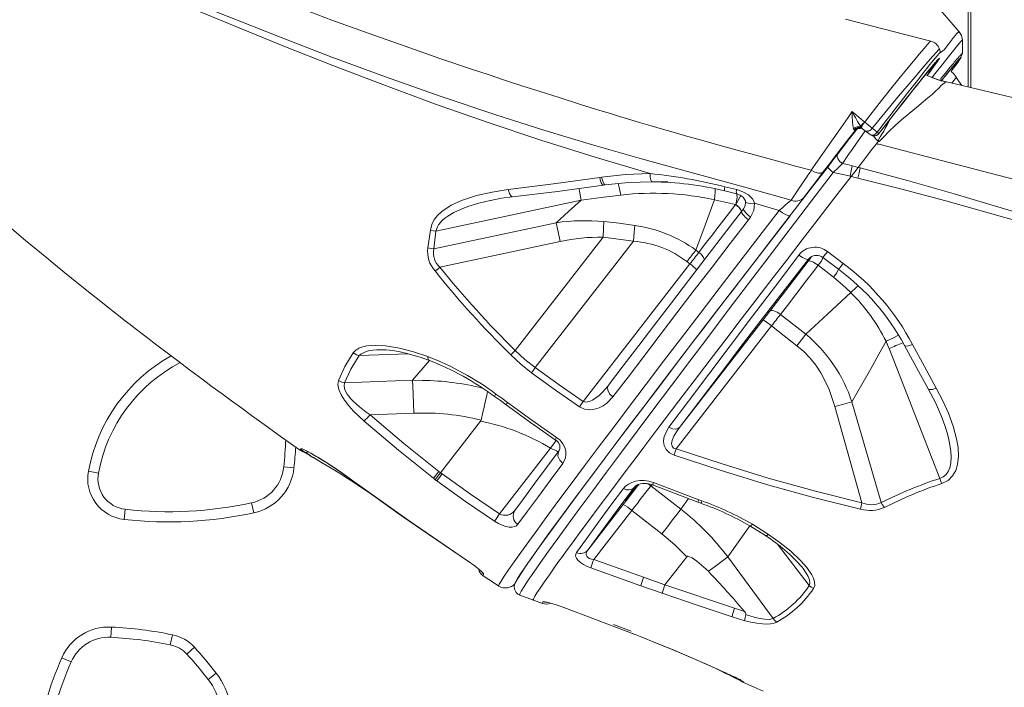
# Model space of a CAD drawing. Units: millimetres. Extents: x 18596 to 39197, y -4973 to 5187.
# Drawn here: x 20096 to 20577, y 3131 to 3457 of the extents above; entities that cross this region are included whole.
import ezdxf

# ---------------------------------------------------------------- set-up
doc = ezdxf.new("R2010")
doc.units = ezdxf.units.MM

msp = doc.modelspace()

# ---------------------------------------------------------------- linework, layer by layer
at = {"color": 8, "linetype": 'Continuous', "lineweight": 15}
for p, q in [((20559.15, 3423.88), (20559.15, 3589.55)), ((20548.56, 3426.38), (20548.22, 3426.33)), ((20450.29, 3365.91), (20449.52, 3364.45)), ((20481.09, 3339.9), (20481.26, 3340.05)), ((20285.89, 3293.66), (20261.97, 3292.78)), ((20296.19, 3290.43), (20288, 3280.74)), ((20236.24, 3245.6), (20236.87, 3245.97)), ((20259.65, 3230.65), (20259.63, 3230.67)), ((20397.73, 3229.23), (20398.29, 3229.98)), ((20405.08, 3229.72), (20404.2, 3229.33)), ((20418.86, 3217.92), (20422.66, 3223.03)), ((20441.81, 3194.57), (20452.5, 3209.8)), ((20465.97, 3200.81), (20481.57, 3180.65)), ((20394.69, 3158.29), (20386.03, 3161.68)), ((20392.74, 3158.14), (20392.73, 3158.16)), ((20396.02, 3156.89), (20396.04, 3156.86)), ((20396.55, 3156.67), (20396.52, 3156.7)), ((20447.34, 3134.8), (20448.06, 3134.14))]:
    msp.add_line(p, q, dxfattribs=at)
at = {"color": 7, "linetype": 'Continuous', "lineweight": 15}
for p, q in [((20560.32, 3423.6), (20560.32, 3591.91)), ((20553.78, 3435.89), (20553.54, 3435.92)), ((20548.57, 3426.41), (20548.56, 3426.38)), ((20556.01, 3424.63), (20553.3, 3428.55)), ((20500.91, 3398.68), (20503.92, 3402.56)), ((20503.92, 3402.56), (20503.54, 3402.77)), ((20503.92, 3402.56), (20503.97, 3402.55)), ((20506.58, 3403.64), (20507.1, 3403.76)), ((20507.59, 3403.45), (20507.4, 3403.63)), ((20508.79, 3402.53), (20511.29, 3400.62)), ((20515.5, 3401.15), (20519.33, 3406.05)), ((20512.88, 3400), (20512.92, 3400)), ((20512.88, 3400), (20514.21, 3398.31)), ((20514.21, 3398.31), (20515.29, 3397.43)), ((20514.21, 3398.31), (20515.05, 3397.67)), ((20515.35, 3397.51), (20515.05, 3397.67)), ((20515.31, 3397.46), (20515.05, 3397.67)), ((20515.29, 3397.43), (20515.31, 3397.46)), ((20515.35, 3397.51), (20515.31, 3397.46)), ((20515.5, 3401.15), (20515.54, 3401.15)), ((20505.47, 3384.65), (20502.5, 3385.38)), ((20506.39, 3384.42), (20505.47, 3384.65)), ((20380.2, 3379.85), (20379.27, 3379.71)), ((20502.03, 3380.17), (20501.44, 3380.33)), ((20505.32, 3379.39), (20502.03, 3380.17)), ((20381.11, 3375.91), (20382.03, 3376.04)), ((20404.75, 3377.61), (20412.47, 3377.57)), ((20440.27, 3373.14), (20446.1, 3371.77)), ((20440.29, 3375.22), (20446.13, 3373.77)), ((20370.29, 3368.72), (20299.38, 3353.53)), ((20325.81, 3368.51), (20326, 3368.55)), ((20435.25, 3368.85), (20445.58, 3366.46)), ((20448.54, 3363.19), (20449.52, 3364.45)), ((20451.85, 3359.09), (20452.84, 3360.37)), ((20295.43, 3345.44), (20296.65, 3353.97)), ((20358.06, 3357.63), (20298.27, 3344.82)), ((20298.27, 3344.82), (20299.38, 3353.53)), ((20380.93, 3350.53), (20338.07, 3295.37)), ((20380.93, 3350.53), (20395.79, 3348.6)), ((20360.01, 3348.46), (20301.33, 3335.89)), ((20395.79, 3348.6), (20347.87, 3286.92)), ((20426.18, 3344.31), (20427.66, 3343.15)), ((20481.26, 3340.05), (20482.02, 3340.71)), ((20488.1, 3340.66), (20495.73, 3334.98)), ((20490.48, 3343.59), (20498.13, 3337.82)), ((20423.32, 3337.54), (20371.18, 3270.43)), ((20421.84, 3338.69), (20423.32, 3337.54)), ((20493.38, 3331.04), (20485.9, 3336.86)), ((20467.48, 3312.91), (20479.89, 3303.26)), ((20463.14, 3307.29), (20416.56, 3247.34)), ((20418.22, 3257.75), (20458.98, 3310.22)), ((20463.14, 3307.29), (20475.55, 3297.64)), ((20545.22, 3232.87), (20520.48, 3296.26)), ((20271.39, 3295.66), (20271.7, 3295.67)), ((20288, 3280.74), (20254.83, 3279.53)), ((20292.89, 3280.73), (20288, 3280.74)), ((20383.53, 3278.3), (20383.37, 3278.09)), ((20494.05, 3267.94), (20507.21, 3220.99)), ((20516.63, 3221.12), (20502.39, 3270.21)), ((20288.58, 3264.69), (20267.22, 3263.9)), ((20321.19, 3260.83), (20301.64, 3235.66)), ((20233.25, 3246.53), (20233.23, 3246.64)), ((20355.29, 3247.67), (20330.37, 3215.59)), ((20230.1, 3237.99), (20225.13, 3238.5)), ((20134.69, 3235.5), (20129.77, 3236.42)), ((20301.63, 3235.65), (20300.85, 3236.26)), ((20301.64, 3235.66), (20301.63, 3235.65)), ((20302.37, 3235.12), (20301.64, 3235.66)), ((20259.63, 3230.67), (20268.64, 3224.72)), ((20268.64, 3224.72), (20259.65, 3230.65)), ((20298.12, 3232.96), (20299.03, 3232.25)), ((20299.03, 3232.25), (20299.88, 3231.63)), ((20396.16, 3228.49), (20397.17, 3229.65)), ((20404.2, 3229.33), (20418.86, 3217.92)), ((20210.5, 3216.07), (20209.45, 3220.96)), ((20373.48, 3197.88), (20390.79, 3220.16)), ((20427.23, 3221.31), (20428.62, 3220.8)), ((20429.1, 3221.96), (20427.71, 3222.48)), ((20147.21, 3212.86), (20147.77, 3217.83)), ((20337.85, 3217.2), (20337.21, 3216.51)), ((20337.91, 3217.28), (20337.85, 3217.2)), ((20394.95, 3217.23), (20376.38, 3193.33)), ((20394.95, 3217.23), (20409.61, 3205.83)), ((20452.5, 3209.8), (20460.13, 3205)), ((20453.83, 3210.52), (20461.73, 3205.52)), ((20400.7, 3184.66), (20376.38, 3193.33)), ((20421.75, 3194.69), (20411.13, 3181.02)), ((20441.81, 3194.57), (20463.85, 3164.54)), ((20399.33, 3180.51), (20374.99, 3189.18)), ((20411.1, 3180.99), (20400.7, 3184.66)), ((20411.11, 3180.98), (20411.1, 3180.99)), ((20445.12, 3169.6), (20411.13, 3181.02)), ((20340.25, 3175.93), (20346.94, 3173.53)), ((20409.81, 3176.82), (20399.33, 3180.51)), ((20346.94, 3173.53), (20351.41, 3171.92)), ((20361.81, 3169.87), (20392.73, 3158.16)), ((20361.81, 3169.87), (20392.74, 3158.14)), ((20449.88, 3168.03), (20445.12, 3169.6)), ((20451.41, 3166.23), (20450.55, 3166.53)), ((20450.05, 3163.37), (20443.9, 3165.4)), ((20141.03, 3160.36), (20140.77, 3155.36)), ((20392.73, 3158.16), (20396.02, 3156.89)), ((20392.74, 3158.14), (20396.04, 3156.86)), ((20396.02, 3156.89), (20396.52, 3156.7)), ((20396.55, 3156.67), (20396.04, 3156.86)), ((20396.55, 3156.67), (20399.89, 3155.36)), ((20170.75, 3156.61), (20169.76, 3151.7)), ((20399.89, 3155.36), (20406.17, 3152.88)), ((20181.55, 3150.5), (20177.86, 3147.12)), ((20121.38, 3143.34), (20116.79, 3145.32)), ((20192.15, 3137.92), (20188.2, 3134.86)), ((20448.06, 3134.14), (20447.34, 3134.8)), ((20447.88, 3134.73), (20447.91, 3134.69)), ((20449.48, 3133.32), (20449.47, 3133.32))]:
    msp.add_line(p, q, dxfattribs=at)
at = {"color": 8, "linetype": 'Continuous', "lineweight": 15, "flags": 128}
for points in [[(20472.66, 3368.72), (20448.24, 3375.53), (20423.88, 3382.13), (20399.69, 3388.79), (20375.72, 3395.69), (20352.01, 3402.87), (20328.6, 3410.32), (20301.46, 3419.44), (20274.8, 3428.85), (20248.65, 3438.48), (20223.01, 3448.27), (20197.45, 3458.34), (20172.47, 3468.46), (20148.16, 3478.62), (20124.59, 3488.78), (20101.83, 3498.94), (20080.33, 3508.92)], [(20403.83, 3381.62), (20377.03, 3389.63), (20350.53, 3397.99), (20324.4, 3406.7), (20298.7, 3415.72), (20273.45, 3425), (20249.1, 3434.31), (20225.19, 3443.75), (20201.73, 3453.29), (20178.75, 3462.88), (20155.9, 3472.67), (20133.66, 3482.45), (20112.1, 3492.2), (20091.27, 3501.92)], [(20545.63, 3440.73), (20547.32, 3442), (20549.94, 3445.4), (20552, 3448.08), (20553.51, 3449.91), (20554.47, 3450.78), (20554.77, 3450.82)], [(20512.27, 3411.45), (20516.81, 3417.24), (20521.16, 3422.74), (20525.25, 3427.84), (20529, 3432.45), (20532.36, 3436.48), (20535.22, 3439.89), (20537.54, 3442.61), (20539.27, 3444.61), (20540.37, 3445.84), (20540.84, 3446.27), (20540.85, 3446.27)], [(20556.3, 3446.82), (20556.09, 3446.74), (20555.28, 3445.87), (20553.87, 3444.16), (20551.89, 3441.67), (20549.37, 3438.47), (20546.35, 3434.68), (20542.91, 3430.37), (20541.38, 3428.4)], [(20545.06, 3442.38), (20545.05, 3442.4), (20544.64, 3442.04), (20543.56, 3440.86), (20541.82, 3438.89), (20539.47, 3436.18), (20536.56, 3432.8), (20533.15, 3428.81), (20529.32, 3424.29), (20525.16, 3419.32), (20520.74, 3414.01), (20516.15, 3408.45)], [(20518.49, 3406.67), (20521.52, 3410.62), (20524.58, 3414.59), (20527.56, 3418.45), (20529.69, 3421.19), (20531.7, 3423.76), (20533.64, 3426.24), (20535.45, 3428.54), (20537.29, 3430.87), (20538.89, 3432.88), (20540.26, 3434.59), (20541.42, 3436.03), (20542.89, 3437.82), (20544.04, 3439.19), (20544.88, 3440.14), (20545.53, 3440.79), (20545.63, 3440.73)], [(20545.89, 3426.71), (20545.82, 3427.99), (20547.07, 3429.53), (20548.54, 3431.33), (20550.15, 3433.29), (20550.59, 3433.82), (20551.02, 3434.35), (20551.46, 3434.87), (20551.89, 3435.39), (20552.32, 3435.9), (20552.74, 3436.41), (20553.61, 3437.43), (20554.21, 3438.13), (20554.6, 3438.57), (20554.8, 3438.8), (20554.98, 3439), (20555.28, 3439.33), (20555.56, 3439.63), (20555.81, 3439.9), (20556.02, 3440.11), (20556.16, 3440.24), (20556.26, 3440.31), (20556.31, 3440.32), (20556.32, 3440.31)], [(20515.54, 3401.15), (20519.04, 3405.64), (20522.5, 3410.06), (20525.88, 3414.36), (20529.1, 3418.43), (20532.11, 3422.23), (20534.87, 3425.68), (20537.33, 3428.74), (20539.49, 3431.4), (20541.29, 3433.58), (20542.69, 3435.25), (20543.66, 3436.35), (20544.19, 3436.88), (20544.28, 3436.89), (20544.11, 3436.56), (20543.67, 3435.9), (20542.99, 3434.91), (20541.68, 3433.1), (20539.96, 3430.76), (20539.11, 3429.5)], [(20519.33, 3406.05), (20523.83, 3411.79), (20524.74, 3412.95), (20525.64, 3414.09), (20526.52, 3415.22), (20527.4, 3416.33), (20528.26, 3417.42), (20529.12, 3418.5), (20530.74, 3420.54), (20532.3, 3422.51), (20534.02, 3424.66), (20535.64, 3426.68), (20537.89, 3429.47), (20539.98, 3432.05), (20541.83, 3434.3), (20542.69, 3435.32), (20543.42, 3436.18), (20544.03, 3436.88), (20544.54, 3437.46), (20544.9, 3437.82), (20545.09, 3437.99), (20545.07, 3437.81), (20544.61, 3437.08), (20543.68, 3435.72), (20542.22, 3433.69), (20540.2, 3430.96), (20539.11, 3429.5)], [(20545.89, 3426.71), (20548.22, 3429.68), (20550.31, 3432.25), (20552.01, 3434.32), (20553.4, 3435.99), (20554.71, 3437.5), (20555.45, 3438.3), (20555.68, 3438.44), (20555.47, 3438.02), (20554.86, 3437.1), (20553.93, 3435.77), (20553.06, 3434.57)], [(20553.75, 3436.16), (20553.99, 3436.38), (20554.02, 3436.3), (20553.78, 3435.89)], [(20521.02, 3408.24), (20520.82, 3407.83), (20520.15, 3406.51), (20519.42, 3405.13), (20518.62, 3403.71), (20517.85, 3402.38), (20516.98, 3400.92), (20516.11, 3399.48), (20515.11, 3397.79), (20515.05, 3397.68), (20515.05, 3397.67)], [(20497.76, 3386.52), (20497.78, 3386.56), (20497.97, 3386.83), (20498.52, 3387.64), (20499.44, 3388.96), (20500.74, 3390.85), (20502.47, 3393.35), (20504.65, 3396.48), (20507.32, 3400.28), (20508.79, 3402.53)], [(20507.4, 3403.63), (20507.23, 3403.78), (20506.93, 3404.16)], [(20493.23, 3382.2), (20482.68, 3368.39), (20472.25, 3354.71), (20461.97, 3341.21), (20451.89, 3327.95), (20442.04, 3314.97), (20432.46, 3302.31), (20423.19, 3290.04), (20414.26, 3278.2), (20405.71, 3266.82), (20397.56, 3255.95), (20389.85, 3245.64), (20382.62, 3235.91), (20375.87, 3226.82), (20369.65, 3218.38), (20363.97, 3210.64), (20358.86, 3203.62), (20354.34, 3197.35), (20350.42, 3191.84), (20347.11, 3187.13), (20344.44, 3183.22), (20342.41, 3180.14), (20341.03, 3177.9), (20340.3, 3176.5), (20340.24, 3175.95), (20340.25, 3175.93)], [(20502.03, 3380.17), (20493.92, 3369.71), (20485.95, 3359.41), (20478.1, 3349.26), (20470.41, 3339.28), (20462.86, 3329.49), (20455.48, 3319.89), (20448.27, 3310.5), (20441.25, 3301.33), (20433.11, 3290.69), (20425.3, 3280.47), (20417.84, 3270.67), (20410.73, 3261.31), (20407.15, 3256.58), (20403.67, 3251.98), (20400.29, 3247.51), (20397.01, 3243.16), (20393.82, 3238.93), (20390.74, 3234.84), (20384.66, 3226.72), (20379.07, 3219.23), (20373.96, 3212.35), (20369.33, 3206.08), (20367.1, 3203.04), (20364.98, 3200.16), (20363, 3197.43), (20361.14, 3194.87), (20359.4, 3192.46), (20357.78, 3190.2), (20354.72, 3185.91), (20352.2, 3182.29), (20350.19, 3179.33), (20348.67, 3177.01), (20348.14, 3176.17), (20347.71, 3175.45), (20347.36, 3174.84), (20347.11, 3174.36), (20346.95, 3173.99), (20346.87, 3173.73), (20346.88, 3173.58), (20346.94, 3173.53)], [(20381.11, 3375.91), (20380.97, 3375.94), (20380.67, 3376.16), (20380.35, 3376.58), (20380.04, 3377.17), (20379.75, 3377.91), (20379.49, 3378.77), (20379.27, 3379.71)], [(20380.2, 3379.85), (20380.74, 3377.85), (20381.42, 3376.49), (20381.97, 3376.05), (20382.03, 3376.04)], [(20404.75, 3377.61), (20404.62, 3377.69), (20404.2, 3378.61), (20403.96, 3379.94), (20403.83, 3381.62)], [(20334.63, 3373.77), (20335.23, 3371.9), (20336.03, 3370.66), (20336.72, 3370.29), (20336.78, 3370.29)], [(20369.12, 3374.3), (20369.37, 3373.12), (20369.8, 3371.06), (20370.29, 3368.72)], [(20388.23, 3376.69), (20388.87, 3374.19), (20389.59, 3371.11)], [(20435.25, 3368.85), (20435.62, 3372.64), (20435.69, 3374.14)], [(20440.27, 3373.14), (20440.25, 3373.15), (20440.14, 3373.53), (20440.17, 3374.23), (20440.29, 3375.22)], [(20299.38, 3353.53), (20300.08, 3355.6), (20300.68, 3356.62), (20301.45, 3357.64), (20302.49, 3358.74), (20303.74, 3359.83), (20305.2, 3360.89), (20308.12, 3362.62), (20311.37, 3364.15), (20314.88, 3365.5), (20320.24, 3367.16), (20325.81, 3368.51)], [(20445.66, 3366.59), (20446.3, 3369.96), (20446.13, 3371.77)], [(20448.17, 3370.88), (20447.4, 3369.53), (20445.66, 3366.59)], [(20330, 3180.37), (20329.96, 3180.46), (20330.27, 3181.24), (20331.17, 3182.81), (20332.68, 3185.14), (20334.78, 3188.26), (20337.49, 3192.14), (20340.78, 3196.77), (20344.63, 3202.13), (20349.03, 3208.17), (20353.96, 3214.88), (20359.4, 3222.26), (20365.38, 3230.3), (20371.84, 3238.96), (20378.77, 3248.2), (20386.13, 3257.97), (20393.87, 3268.21), (20401.96, 3278.9), (20410.42, 3290.02), (20419.2, 3301.54), (20428.27, 3313.41), (20437.6, 3325.59), (20447.17, 3338.06), (20456.94, 3350.76), (20466.86, 3363.64)], [(20454.88, 3367.1), (20452.68, 3367.09), (20451.09, 3367.28), (20450.51, 3367.55), (20450.48, 3367.59)], [(20338.04, 3181.63), (20338.01, 3181.77), (20338.29, 3182.55), (20339.17, 3184.09), (20340.63, 3186.39), (20342.69, 3189.44), (20345.33, 3193.24), (20348.54, 3197.77), (20352.32, 3203.01), (20356.64, 3208.93), (20361.46, 3215.5), (20366.81, 3222.72), (20372.66, 3230.58), (20379, 3239.05), (20385.8, 3248.09), (20393.01, 3257.65), (20400.59, 3267.65), (20408.54, 3278.12), (20416.83, 3289), (20427.19, 3302.56), (20437.96, 3316.61), (20449.08, 3331.09), (20460.51, 3345.92), (20472.17, 3361.02)], [(20485.9, 3336.86), (20487.44, 3338.87), (20488.1, 3340.66)], [(20495.73, 3334.98), (20495.04, 3333.2), (20493.38, 3331.04)], [(20501.9, 3323.51), (20504.65, 3326.16), (20505.4, 3326.87)], [(20525.09, 3302.75), (20522.33, 3301.39), (20519.02, 3299.82)], [(20531.95, 3298.25), (20530.01, 3297.58), (20528.58, 3297.44), (20528.01, 3297.73)], [(20261.97, 3292.78), (20262.7, 3293.45), (20263.63, 3294.05), (20264.75, 3294.56), (20265.86, 3294.92), (20267.13, 3295.22), (20268.55, 3295.45), (20270.61, 3295.64), (20271.39, 3295.66)], [(20543.51, 3276.86), (20541.62, 3276.26), (20540.2, 3276.22), (20539.63, 3276.58)], [(20355.29, 3247.67), (20357.9, 3251.26), (20357.55, 3251.77)], [(20233.23, 3246.64), (20233.19, 3246.7), (20233.36, 3247.28)], [(20398.29, 3229.98), (20398.3, 3229.79), (20397.73, 3229.23)], [(20453.83, 3210.52), (20453.34, 3210.08), (20452.93, 3209.82), (20452.61, 3209.76), (20452.5, 3209.8)], [(20461.73, 3205.52), (20460.77, 3204.97), (20460.13, 3205)], [(20322.65, 3186.27), (20321.09, 3187.94), (20321.07, 3187.99)], [(20322.65, 3186.27), (20322.37, 3185.48), (20322.42, 3185.42)], [(20478.08, 3189.51), (20478.51, 3188.94), (20480.04, 3186.72), (20480.98, 3185.03), (20481.63, 3183.4), (20481.87, 3181.85), (20481.57, 3180.65)], [(20351.41, 3171.92), (20351.36, 3171.98), (20351.57, 3172.7)], [(20351.57, 3172.7), (20353.3, 3172.39), (20353.64, 3172.46)], [(20449.69, 3133.43), (20449.6, 3133.25), (20449.48, 3133.32)]]:
    msp.add_lwpolyline(points, dxfattribs=at)
at = {"color": 7, "linetype": 'Continuous', "lineweight": 15, "flags": 128}
for points in [[(20234.88, 3461.62), (20248.64, 3456.52), (20266.77, 3449.94), (20284.34, 3443.71), (20301.31, 3437.83), (20317.2, 3432.43), (20324.82, 3429.88), (20332.86, 3427.23), (20341.3, 3424.47), (20350.16, 3421.6), (20359.43, 3418.65), (20369.99, 3415.33), (20379.39, 3412.42), (20384.53, 3410.85), (20388.87, 3409.54), (20392.88, 3408.33), (20398.72, 3406.59), (20404.41, 3404.91), (20409.93, 3403.29), (20416.24, 3401.47), (20422.22, 3399.76), (20427.88, 3398.16), (20435.1, 3396.14), (20446.42, 3393.01), (20454.8, 3390.73), (20465.62, 3387.79), (20474.86, 3385.3), (20482.53, 3383.23)], [(20554.77, 3450.82), (20549.86, 3456.39), (20545.31, 3461.74)], [(20540.85, 3446.27), (20522.41, 3450.93), (20499.26, 3456.89)], [(20556.3, 3446.82), (20555.91, 3448.96), (20554.77, 3450.82)], [(20556.32, 3440.31), (20556.31, 3443.25), (20556.3, 3446.82)], [(20545.63, 3440.73), (20545.23, 3441.88), (20545.06, 3442.38)], [(20515.5, 3401.15), (20518.06, 3404.46), (20520.98, 3408.2), (20523.76, 3411.74), (20527.6, 3416.62), (20530.99, 3420.9), (20533.88, 3424.54), (20536.32, 3427.59), (20538.32, 3430.07), (20539.91, 3432.04), (20541.13, 3433.54), (20542.02, 3434.62), (20542.61, 3435.34), (20542.93, 3435.76), (20542.92, 3435.82)], [(20553.31, 3428.56), (20551.85, 3430.36), (20550.72, 3431.39)], [(20548.22, 3426.33), (20547.31, 3425.78), (20546.08, 3424.73), (20544.55, 3423.2), (20543.14, 3421.8), (20541.45, 3420.22), (20539.43, 3418.53), (20537.14, 3416.65), (20533.81, 3413.89), (20530.29, 3410.88), (20526.59, 3407.76), (20523.45, 3404.99), (20520.41, 3402.06), (20517.8, 3399.4), (20516.65, 3398.23), (20516.14, 3397.72), (20515.91, 3397.5), (20515.81, 3397.4), (20515.77, 3397.36), (20515.75, 3397.34), (20515.73, 3397.33), (20515.73, 3397.32), (20515.73, 3397.32), (20515.72, 3397.32), (20515.71, 3397.33), (20515.66, 3397.34)], [(20586.88, 3417.2), (20570.39, 3421.18), (20552.81, 3425.4), (20548.57, 3426.41)], [(20553.31, 3428.56), (20553.31, 3428.56), (20553.3, 3428.55)], [(20500.45, 3408.98), (20501.45, 3410.41), (20502.45, 3411.83)], [(20502.45, 3411.83), (20504, 3410.56), (20505.55, 3409.29), (20507.09, 3408.01), (20508.64, 3406.73)], [(20508.64, 3406.73), (20510.46, 3409.1), (20512.27, 3411.45)], [(20495.91, 3402.48), (20498.18, 3405.74), (20500.45, 3408.98)], [(20516.15, 3408.45), (20514.22, 3406.1), (20512.27, 3403.72)], [(20514.74, 3401.77), (20516.62, 3404.23), (20518.49, 3406.67)], [(20482.53, 3383.23), (20485.64, 3387.74), (20488.94, 3392.5), (20492.38, 3397.43), (20495.91, 3402.48)], [(20505.52, 3404.3), (20504.37, 3402.83), (20501.21, 3398.73), (20498.21, 3394.82), (20495.44, 3391.19)], [(20503.14, 3403.41), (20503.32, 3403.01), (20503.54, 3402.77)], [(20507.1, 3403.76), (20507.26, 3403.69), (20507.4, 3403.63)], [(20507.59, 3403.45), (20508.23, 3402.96), (20508.79, 3402.53)], [(20508.79, 3402.53), (20509.55, 3402.23), (20510.01, 3402.24), (20510.49, 3402.35), (20510.97, 3402.57), (20511.45, 3402.87), (20512.27, 3403.72)], [(20511.29, 3400.62), (20512.05, 3400.32), (20512.97, 3400.43), (20513.92, 3400.94), (20514.74, 3401.77)], [(20512.27, 3403.72), (20513.51, 3402.75), (20514.74, 3401.77)], [(20488.4, 3382.45), (20491.35, 3386.3), (20494.42, 3390.29), (20497.62, 3394.44), (20500.91, 3398.68)], [(20515.29, 3397.43), (20515.04, 3397.12), (20514.8, 3396.8), (20514.56, 3396.49), (20514.31, 3396.17)], [(20515.35, 3397.51), (20515.5, 3397.42), (20515.66, 3397.34)], [(20514.31, 3396.17), (20511.96, 3393.12), (20509.69, 3390.16), (20507.52, 3387.33), (20505.47, 3384.65)], [(20515.44, 3395.88), (20514.88, 3396.02), (20514.31, 3396.17)], [(20515.44, 3395.88), (20534.8, 3390.9), (20554.17, 3385.93), (20573.53, 3380.89), (20592.84, 3375.73)], [(20495.44, 3391.19), (20493.09, 3388.12), (20490.53, 3384.81)], [(20495.44, 3391.19), (20495.21, 3390.79), (20495.12, 3390.26), (20495.2, 3389.62), (20495.46, 3388.93), (20495.9, 3388.22), (20496.46, 3387.56), (20497.1, 3386.98), (20497.76, 3386.52)], [(20490.53, 3384.81), (20484.45, 3376.88), (20476.04, 3366.01), (20468.35, 3356.05), (20461.36, 3347), (20455.07, 3338.83), (20449.46, 3331.55), (20444.52, 3325.12), (20440.24, 3319.54), (20436.51, 3314.68), (20432.86, 3309.92), (20429.23, 3305.17), (20425.61, 3300.44), (20422.01, 3295.74), (20418.44, 3291.06), (20408.6, 3278.13), (20399.19, 3265.74), (20390.31, 3254), (20382.02, 3242.98), (20374.34, 3232.73), (20368.44, 3224.82), (20363.01, 3217.5), (20358.08, 3210.8), (20353.65, 3204.74), (20349.74, 3199.33), (20346.32, 3194.52), (20343.4, 3190.35), (20341.05, 3186.88), (20339.29, 3184.09), (20338.35, 3182.38), (20337.75, 3180.94), (20337.59, 3180.19), (20337.65, 3178.91), (20338.45, 3177.22), (20339.26, 3176.46), (20340.25, 3175.93)], [(20482.53, 3383.23), (20482.3, 3382.86), (20482.18, 3382.68), (20482.13, 3382.6), (20482.1, 3382.56), (20482.08, 3382.54), (20482.08, 3382.53), (20482.07, 3382.52), (20482.07, 3382.52), (20482.07, 3382.52), (20482.07, 3382.52), (20482.07, 3382.52), (20482.07, 3382.52), (20482.07, 3382.52), (20482.07, 3382.52), (20482.07, 3382.52), (20482.07, 3382.52), (20482, 3382.41), (20481.81, 3382.14), (20481.52, 3381.71), (20481, 3380.95), (20480.76, 3380.6), (20480.64, 3380.43), (20480.58, 3380.34), (20480.55, 3380.3), (20480.54, 3380.28), (20480.53, 3380.27), (20480.53, 3380.26), (20480.53, 3380.26), (20480.53, 3380.26), (20480.53, 3380.26), (20480.53, 3380.26), (20480.53, 3380.26), (20480.53, 3380.26), (20480.53, 3380.26), (20480.53, 3380.26), (20480.53, 3380.26), (20480.53, 3380.26), (20480.53, 3380.26), (20477.56, 3375.91), (20474.92, 3372.05), (20472.66, 3368.72)], [(20478.91, 3369.87), (20480.88, 3372.51), (20483.13, 3375.51), (20485.66, 3378.86), (20488.4, 3382.45)], [(20482.53, 3383.23), (20484.31, 3382.29), (20486.02, 3381.82), (20487.44, 3381.87), (20488.4, 3382.45)], [(20497.76, 3386.52), (20495.58, 3384.45), (20493.23, 3382.2)], [(20502.5, 3385.38), (20500.13, 3385.96), (20497.76, 3386.52)], [(20501.44, 3380.33), (20502.03, 3382.97), (20502.5, 3385.38)], [(20505.47, 3384.65), (20503.8, 3382.54), (20502.03, 3380.17)], [(20506.39, 3384.42), (20505.92, 3382.03), (20505.32, 3379.39)], [(20597.9, 3358.1), (20575.12, 3364.92), (20552.31, 3371.68), (20529.41, 3378.25), (20506.39, 3384.42)], [(20334.63, 3373.77), (20356.74, 3376.55), (20379.27, 3379.71)], [(20380.2, 3379.85), (20391.93, 3381.15), (20403.83, 3381.62)], [(20501.44, 3380.33), (20497.34, 3381.28), (20493.23, 3382.2)], [(20590.87, 3356.24), (20569.52, 3362.31), (20548.17, 3368.29), (20526.78, 3374.04), (20505.32, 3379.39)], [(20296.65, 3353.97), (20297.31, 3356.7), (20298.57, 3359.13), (20300.25, 3361.25), (20302.23, 3363.11), (20306.81, 3366.15), (20311.9, 3368.52), (20319.15, 3370.89), (20326.77, 3372.6), (20334.63, 3373.77)], [(20336.78, 3370.29), (20358.74, 3372.91), (20381.11, 3375.91)], [(20382.03, 3376.04), (20393.3, 3377.23), (20404.75, 3377.61)], [(20446.13, 3373.77), (20449.18, 3372.71), (20451.85, 3371.18), (20453.84, 3369.27), (20454.5, 3368.2), (20454.88, 3367.1)], [(20326, 3368.55), (20331.35, 3369.54), (20336.78, 3370.29)], [(20370.29, 3368.72), (20364.13, 3363.17), (20358.06, 3357.63)], [(20370.29, 3368.72), (20379.94, 3369.97), (20389.59, 3371.11)], [(20426.18, 3344.31), (20430.7, 3356.46), (20435.1, 3368.44), (20435.24, 3368.8), (20435.25, 3368.85)], [(20446.1, 3371.77), (20447.85, 3371.11), (20449.25, 3370.1), (20450.14, 3368.88), (20450.37, 3368.24), (20450.48, 3367.59)], [(20466.86, 3363.64), (20468.57, 3365.13), (20470.15, 3366.51), (20471.53, 3367.72), (20472.66, 3368.72)], [(20427.66, 3343.15), (20429.85, 3346.01), (20432.05, 3348.88), (20434.27, 3351.76), (20436.51, 3354.67), (20438.75, 3357.59), (20441.02, 3360.53), (20443.29, 3363.49), (20445.58, 3366.46)], [(20445.58, 3366.46), (20445.62, 3366.52), (20445.66, 3366.59)], [(20450.48, 3367.59), (20450.27, 3365.8), (20449.52, 3364.45)], [(20449.52, 3364.45), (20449.57, 3363.76), (20450.4, 3362.59), (20451.5, 3361.49), (20452.84, 3360.37)], [(20454.88, 3367.1), (20454.47, 3363.54), (20452.84, 3360.37)], [(20466.86, 3363.64), (20460.88, 3365.38), (20454.88, 3367.1)], [(20472.17, 3361.02), (20471.41, 3360.98), (20469.94, 3361.61), (20468.46, 3362.5), (20466.86, 3363.64)], [(20448.54, 3363.19), (20439.75, 3351.78), (20431.1, 3340.54), (20422.58, 3329.46), (20414.26, 3318.61), (20406.16, 3308.02), (20398.31, 3297.74), (20390.77, 3287.84), (20383.53, 3278.3)], [(20451.85, 3359.09), (20442.92, 3347.48), (20434.11, 3336.03), (20425.45, 3324.74), (20416.99, 3313.69), (20408.75, 3302.9), (20400.78, 3292.44), (20393.1, 3282.33), (20385.75, 3272.63)], [(20451.85, 3359.09), (20451.07, 3359.71), (20450.34, 3360.36), (20449.7, 3360.99), (20449.18, 3361.59), (20448.79, 3362.13), (20448.55, 3362.59), (20448.46, 3362.94), (20448.54, 3363.19)], [(20089.08, 3357.52), (20099.11, 3349.03), (20109.47, 3340.43), (20113.56, 3337.07), (20117.35, 3333.98), (20121.46, 3330.65), (20126.56, 3326.55), (20131.24, 3322.81), (20135.05, 3319.79), (20139.25, 3316.47), (20142.99, 3313.54), (20145.35, 3311.7), (20147.94, 3309.68), (20150.18, 3307.94), (20151.97, 3306.55), (20153.89, 3305.06), (20156.08, 3303.38), (20158.65, 3301.41), (20161.11, 3299.52), (20163.88, 3297.41), (20167.54, 3294.63), (20173.42, 3290.18), (20179.2, 3285.85), (20185.74, 3280.97), (20190.23, 3277.64), (20195.06, 3274.08), (20199.6, 3270.75), (20204.6, 3267.1), (20209.4, 3263.61), (20215.5, 3259.2), (20222.3, 3254.32), (20229.58, 3249.13), (20233.25, 3246.53)], [(20296.65, 3353.97), (20298.15, 3353.63), (20299.38, 3353.53)], [(20358.06, 3357.63), (20358.98, 3353.25), (20360.01, 3348.46)], [(20380.93, 3350.53), (20381.12, 3354.95), (20381.29, 3358.21)], [(20381.29, 3358.21), (20388.85, 3357.35), (20396.4, 3356.3)], [(20395.79, 3348.6), (20396.16, 3353.01), (20396.4, 3356.3)], [(20295.43, 3345.44), (20296.98, 3344.98), (20298.27, 3344.82)], [(20421.84, 3338.69), (20422.41, 3339.41), (20422.96, 3340.13), (20423.52, 3340.85), (20424.07, 3341.56), (20424.61, 3342.26), (20425.14, 3342.95), (20425.67, 3343.64), (20426.18, 3344.31)], [(20413.08, 3257.83), (20422.58, 3270.5), (20432.57, 3283.8), (20443, 3297.64), (20453.83, 3311.97), (20465, 3326.74), (20476.46, 3341.84)], [(20418.22, 3257.75), (20427.64, 3270.15), (20437.55, 3283.16), (20447.9, 3296.7), (20458.64, 3310.72), (20469.73, 3325.15), (20481.09, 3339.9)], [(20427.66, 3343.15), (20427.15, 3342.48), (20426.62, 3341.8), (20426.09, 3341.11), (20425.55, 3340.41), (20425, 3339.7), (20424.44, 3338.98), (20423.89, 3338.26), (20423.32, 3337.54)], [(20476.46, 3341.84), (20478.17, 3340.69), (20479.69, 3339.95), (20480.59, 3339.75), (20481.09, 3339.9)], [(20481.04, 3338.88), (20482.54, 3340.83), (20482.02, 3340.71)], [(20298.95, 3334.09), (20300.23, 3335.03), (20301.33, 3335.89)], [(20462.24, 3314.43), (20471.52, 3326.51), (20481.04, 3338.88)], [(20485.9, 3336.86), (20483.55, 3333.81), (20481.21, 3330.77), (20478.89, 3327.75), (20476.57, 3324.75), (20474.28, 3321.76), (20472, 3318.79), (20469.73, 3315.84), (20467.48, 3312.91)], [(20485.9, 3336.86), (20485.12, 3337.44), (20484.32, 3337.96), (20483.56, 3338.39), (20482.84, 3338.72), (20482.22, 3338.95), (20481.69, 3339.05), (20481.3, 3339.03), (20481.04, 3338.88)], [(20493.38, 3331.04), (20497.76, 3327.41), (20501.9, 3323.51)], [(20501.9, 3323.51), (20490.5, 3313.05), (20479.89, 3303.26)], [(20458.98, 3310.22), (20460.65, 3312.37), (20462.24, 3314.43)], [(20467.48, 3312.91), (20466.69, 3313.48), (20465.88, 3313.97), (20465.07, 3314.36), (20464.31, 3314.63), (20463.63, 3314.78), (20463.04, 3314.79), (20462.57, 3314.68), (20462.24, 3314.43)], [(20467.48, 3312.91), (20466.97, 3312.24), (20466.44, 3311.56), (20465.91, 3310.86), (20465.37, 3310.16), (20464.82, 3309.45), (20464.26, 3308.74), (20463.7, 3308.02), (20463.14, 3307.29)], [(20479.89, 3303.26), (20477.77, 3300.51), (20475.55, 3297.64)], [(20259.02, 3294.14), (20260.24, 3295.42), (20261.81, 3296.38), (20263.63, 3297.06), (20265.65, 3297.5), (20270.07, 3297.81), (20274.83, 3297.51), (20281.52, 3296.4), (20288.41, 3294.64), (20295.42, 3292.33)], [(20475.55, 3297.64), (20478.92, 3294.75), (20482, 3291.55), (20484.75, 3288.1), (20487.23, 3284.34), (20491.06, 3276.69), (20494.05, 3267.94)], [(20502.39, 3270.21), (20507.14, 3278.63), (20511.51, 3286.4), (20515.47, 3293.47), (20519.02, 3299.82)], [(20519.02, 3299.82), (20519.77, 3298.05), (20520.48, 3296.26)], [(20528.01, 3297.73), (20533.79, 3287.06), (20539.63, 3276.58)], [(20531.95, 3298.25), (20537.7, 3287.46), (20543.51, 3276.86)], [(20251.77, 3280.64), (20254.87, 3287.44), (20259.02, 3294.14)], [(20254.83, 3279.53), (20257.88, 3286.19), (20261.97, 3292.78)], [(20259.02, 3294.14), (20260.6, 3293.16), (20261.97, 3292.78)], [(20271.39, 3295.66), (20275.01, 3295.59), (20278.31, 3295.22), (20280.95, 3294.77), (20281.98, 3294.57), (20283.24, 3294.3), (20285.27, 3293.82), (20288.09, 3293.07), (20291.73, 3291.97), (20296.19, 3290.43)], [(20335.85, 3293.23), (20337.04, 3294.34), (20338.07, 3295.37)], [(20346.04, 3284.45), (20340.8, 3288.68), (20335.85, 3293.23)], [(20347.87, 3286.92), (20342.83, 3290.98), (20338.07, 3295.37)], [(20346.04, 3284.45), (20347, 3285.75), (20347.87, 3286.92)], [(20371.18, 3270.43), (20359.45, 3278.47), (20347.87, 3286.92)], [(20369.5, 3267.85), (20357.64, 3275.98), (20346.04, 3284.45)], [(20264.34, 3260.79), (20261.67, 3263.21), (20259.14, 3265.74), (20256.81, 3268.34), (20254.74, 3271.01), (20253.07, 3273.68), (20251.94, 3276.27), (20251.49, 3278.64), (20251.77, 3280.64)], [(20251.77, 3280.64), (20253.41, 3279.8), (20254.83, 3279.53)], [(20267.22, 3263.9), (20265.35, 3265.24), (20263.64, 3266.54), (20262.08, 3267.79), (20260.43, 3269.24), (20258.98, 3270.62), (20257.74, 3271.94), (20256.84, 3273.01), (20256.09, 3274.04), (20254.98, 3276.08), (20254.54, 3277.96), (20254.83, 3279.53)], [(20288, 3280.74), (20288.1, 3277.81), (20288.24, 3274), (20288.4, 3269.53), (20288.58, 3264.69)], [(20383.37, 3278.09), (20382.01, 3276.45), (20380.57, 3274.91), (20378.95, 3273.39), (20377.47, 3272.22), (20375.72, 3271.12), (20374.17, 3270.43), (20372.55, 3270.12), (20371.82, 3270.19), (20371.18, 3270.43)], [(20383.37, 3278.09), (20382.68, 3277.13), (20382.1, 3276.55)], [(20385.75, 3272.63), (20384.14, 3274.19), (20383.21, 3275.95), (20383.09, 3277.25), (20383.53, 3278.3)], [(20543.51, 3276.86), (20546.68, 3270.81), (20549.47, 3264.64), (20551.77, 3258.41), (20553.45, 3252.15), (20554.13, 3247.97), (20554.34, 3243.8), (20553.9, 3239.73), (20553.02, 3236.81), (20551.51, 3234.13), (20549.25, 3231.92), (20546.26, 3230.42)], [(20321.43, 3261.3), (20322.32, 3265.23), (20322.83, 3267.47), (20323.09, 3268.64), (20323.22, 3269.23), (20323.29, 3269.53), (20323.32, 3269.67), (20323.34, 3269.75), (20323.35, 3269.79), (20323.35, 3269.8), (20323.35, 3269.81), (20323.35, 3269.82), (20323.35, 3269.82), (20323.35, 3269.82), (20323.35, 3269.82), (20323.35, 3269.82), (20323.35, 3269.82), (20323.35, 3269.82), (20323.35, 3269.82), (20323.35, 3269.82), (20323.35, 3269.82), (20323.35, 3269.82), (20323.45, 3270.24), (20324.15, 3273.42), (20324.56, 3275.28)], [(20328.01, 3272.87), (20330.81, 3270.86), (20333.59, 3268.8)], [(20328.67, 3274.06), (20331.53, 3272), (20334.36, 3269.9)], [(20385.75, 3272.63), (20382.75, 3269.53), (20380.97, 3268.27), (20378.99, 3267.28), (20376.82, 3266.61), (20374.45, 3266.38), (20371.93, 3266.74), (20369.5, 3267.85)], [(20539.63, 3276.58), (20543.15, 3269.87), (20546.15, 3263.02)], [(20333.59, 3268.8), (20345.47, 3260.13), (20357.55, 3251.77)], [(20334.36, 3269.9), (20346.2, 3261.25), (20358.26, 3252.9)], [(20369.5, 3267.85), (20370.38, 3269.21), (20371.18, 3270.43)], [(20502.39, 3270.21), (20497.84, 3268.98), (20494.05, 3267.94)], [(20300.85, 3236.26), (20283.77, 3249.91), (20267.22, 3263.9)], [(20546.15, 3263.02), (20547.71, 3258.74), (20548.98, 3254.62), (20550.02, 3250.32), (20550.66, 3246.04), (20550.8, 3243.2), (20550.62, 3240.49), (20550.08, 3238.03), (20549.32, 3236.24), (20548.3, 3234.81), (20546.9, 3233.63), (20545.22, 3232.87)], [(20298.12, 3232.96), (20281.03, 3246.64), (20264.34, 3260.79)], [(20321.43, 3261.3), (20321.34, 3261.06), (20321.19, 3260.83)], [(20415.55, 3244.27), (20413.36, 3245.38), (20411.7, 3247), (20410.75, 3248.89), (20410.45, 3250.83), (20410.63, 3252.72), (20411.18, 3254.52), (20413.08, 3257.83)], [(20413.08, 3257.83), (20414.77, 3257.1), (20416.38, 3256.91), (20417.45, 3257.16), (20418.22, 3257.75)], [(20416.56, 3247.34), (20415.88, 3247.45), (20415.32, 3247.7), (20414.89, 3248.09), (20414.58, 3248.62), (20414.43, 3249.22), (20414.4, 3249.92), (20414.48, 3250.64), (20414.67, 3251.43), (20415.51, 3253.52), (20416.68, 3255.57), (20418.22, 3257.75)], [(20358.26, 3252.9), (20359.97, 3251.47), (20361.31, 3249.79), (20362.22, 3248), (20362.71, 3246.22), (20362.82, 3244.52), (20362.61, 3242.94), (20361.35, 3240.22)], [(20357.55, 3251.77), (20358.32, 3251.17), (20358.94, 3250.52), (20359.75, 3249.05), (20359.87, 3247.39), (20359.11, 3245.76)], [(20233.23, 3246.64), (20234.63, 3245.84), (20236.24, 3245.6)], [(20233.25, 3246.53), (20234.56, 3245.87), (20234.34, 3245.99)], [(20233.36, 3247.28), (20234.07, 3247.25), (20235.85, 3246.5), (20238.5, 3245.11), (20241.81, 3243.19), (20245.59, 3240.83), (20249.66, 3238.15), (20253.9, 3235.24), (20258.19, 3232.17)], [(20236.24, 3245.6), (20236.13, 3245.46), (20236.5, 3245.08), (20237.3, 3244.51), (20238.4, 3243.79), (20239.67, 3243.01), (20241, 3242.2), (20243.61, 3240.64), (20246.34, 3239.01), (20249.92, 3236.84), (20252.8, 3235.05), (20256.06, 3232.99), (20259.63, 3230.67)], [(20359.53, 3246.47), (20353.37, 3238.23), (20347.71, 3230.61), (20342.55, 3223.61), (20337.91, 3217.28)], [(20361.35, 3240.22), (20359.76, 3241.81), (20358.93, 3243.74), (20358.94, 3245.22), (20359.53, 3246.47)], [(20415.55, 3244.27), (20416.07, 3245.88), (20416.56, 3247.34)], [(20506.52, 3217.89), (20483.54, 3223.62), (20460.7, 3229.95), (20438.04, 3236.83), (20415.55, 3244.27)], [(20507.21, 3220.99), (20484.56, 3226.67), (20461.56, 3233.06), (20438.97, 3239.93), (20416.56, 3247.34)], [(20361.35, 3240.22), (20355.11, 3231.84), (20349.34, 3224.06), (20344.09, 3216.93), (20339.38, 3210.49)], [(20330.37, 3215.59), (20316.3, 3225.19), (20302.37, 3235.12)], [(20258.19, 3232.17), (20281.46, 3215.48), (20291.83, 3208.26), (20314.75, 3192.7)], [(20258.19, 3232.17), (20286.28, 3212.15), (20314.75, 3192.7)], [(20328.03, 3211.99), (20313.86, 3221.66), (20299.88, 3231.63)], [(20390.79, 3220.16), (20392.79, 3222.74), (20394.71, 3225.24), (20396.39, 3227.45), (20397.73, 3229.23)], [(20390.83, 3227.96), (20391.92, 3229.13), (20393.32, 3230.12), (20394.96, 3230.91), (20396.82, 3231.48), (20398.87, 3231.81), (20401.06, 3231.85), (20403.33, 3231.56), (20405.58, 3230.89)], [(20404.2, 3229.33), (20403.35, 3228.2), (20402.39, 3226.92), (20401.33, 3225.52), (20400.17, 3224.01), (20398.94, 3222.4), (20397.65, 3220.72), (20396.32, 3218.99), (20394.95, 3217.23)], [(20405.08, 3229.72), (20416.14, 3225.47), (20427.23, 3221.31)], [(20405.58, 3230.89), (20416.62, 3226.64), (20427.71, 3222.48)], [(20545.22, 3232.87), (20545.76, 3231.43), (20546.26, 3230.42)], [(20367.95, 3196.73), (20372.82, 3203.45), (20378.28, 3210.93), (20384.29, 3219.11), (20390.83, 3227.96)], [(20373.48, 3197.88), (20378.31, 3204.48), (20383.72, 3211.8), (20389.67, 3219.81), (20396.16, 3228.49)], [(20506.52, 3217.89), (20506.87, 3219.52), (20507.21, 3220.99)], [(20518.2, 3218.7), (20517.24, 3219.97), (20516.63, 3221.12)], [(20418.86, 3217.92), (20417.05, 3215.51), (20414.83, 3212.6), (20412.31, 3209.31), (20409.61, 3205.83)], [(20339.38, 3210.49), (20338.68, 3209.81), (20337.71, 3209.35), (20336.5, 3209.13), (20335.07, 3209.16), (20333.45, 3209.47), (20331.69, 3210.05), (20329.85, 3210.9), (20328.03, 3211.99)], [(20409.61, 3205.83), (20415.9, 3200.51), (20421.75, 3194.69)], [(20461.73, 3205.52), (20467.33, 3201.51), (20472.53, 3197.31), (20477.25, 3192.89), (20480.32, 3189.46), (20482.76, 3185.92), (20483.63, 3184.14), (20484.15, 3182.38), (20484.2, 3180.7), (20483.63, 3179.19)], [(20374.99, 3189.18), (20373.1, 3189.94), (20371.36, 3190.85), (20369.85, 3191.86), (20368.69, 3192.93), (20367.91, 3193.99), (20367.54, 3195), (20367.57, 3195.92), (20367.95, 3196.73)], [(20376.38, 3193.33), (20375.24, 3193.5), (20374.29, 3193.82), (20373.52, 3194.29), (20372.99, 3194.89), (20372.73, 3195.58), (20372.74, 3196.33), (20373.48, 3197.88)], [(20314.75, 3192.7), (20316.36, 3191.6), (20317.89, 3190.5), (20319.29, 3189.44), (20320.5, 3188.48), (20321.47, 3187.65), (20322.17, 3186.99), (20322.56, 3186.52), (20322.65, 3186.27)], [(20421.75, 3194.69), (20421.9, 3194.82), (20422.11, 3194.9), (20422.36, 3194.91), (20422.67, 3194.87), (20424.44, 3194.11), (20426.7, 3192.59), (20432.3, 3187.58)], [(20432.3, 3187.58), (20435.09, 3189.63), (20437.66, 3191.52), (20439.92, 3193.18), (20441.81, 3194.57)], [(20322.42, 3185.42), (20327.89, 3181.77), (20330, 3180.37)], [(20411.13, 3181.02), (20411.12, 3181.01), (20411.11, 3180.98)], [(20483.63, 3179.19), (20482.52, 3179.81), (20481.57, 3180.65)], [(20443.9, 3165.4), (20426.84, 3171.07), (20409.81, 3176.82)], [(20351.57, 3172.7), (20351.84, 3172.77), (20352.49, 3172.7), (20353.51, 3172.49), (20354.82, 3172.16), (20356.37, 3171.71), (20358.1, 3171.17), (20359.94, 3170.55), (20361.81, 3169.87)], [(20463.85, 3164.54), (20462.15, 3164.11), (20459.76, 3164.16), (20455.75, 3164.92), (20451.41, 3166.23)], [(20465.7, 3162.78), (20464.36, 3162.25), (20462.66, 3161.93), (20460.85, 3161.83), (20458.77, 3161.91), (20456, 3162.21), (20453.06, 3162.71), (20450.05, 3163.37)], [(20465.7, 3162.78), (20464.69, 3163.54), (20463.85, 3164.54)], [(20406.17, 3152.88), (20414.71, 3149.38), (20423.16, 3145.82), (20431.31, 3142.28), (20435.27, 3140.5), (20439.17, 3138.72), (20441.15, 3137.79)], [(20406.17, 3152.88), (20414.87, 3149.34), (20423.41, 3145.74), (20431.68, 3142.14), (20435.66, 3140.35), (20439.49, 3138.59), (20443.06, 3136.9), (20445.49, 3135.72), (20447.57, 3134.67), (20449.08, 3133.85), (20449.69, 3133.43)], [(20431.8, 3142.06), (20435.25, 3140.42), (20438.87, 3138.68), (20440.05, 3138.1)], [(20440.05, 3138.1), (20442.26, 3137.03), (20444.49, 3135.92), (20446.31, 3135.01), (20447.59, 3134.38), (20448.06, 3134.14)], [(20447.91, 3134.69), (20447.84, 3134.5), (20447.34, 3134.8)], [(20449.69, 3133.43), (20448.62, 3134.04), (20447.91, 3134.69)], [(20449.47, 3133.29), (20450.59, 3132.82), (20454.61, 3131.09), (20459.11, 3129.14)]]:
    msp.add_lwpolyline(points, dxfattribs=at)
at = {"color": 7, "linetype": 'Continuous', "lineweight": 15}
for centre, radius, start, end in [((20539.38, 3440.45), 6, 18.8119, 75.8384), ((20539.87, 3445.85), 17.36, 319.476, 341.391), ((20681.87, 3321.48), 171.94, 138.1705, 142.2651), ((20491.88, 3474.7), 73.06, 323.6413, 327.9154), ((20349.82, 3581.64), 250.87, 323.2073, 324.1096), ((20555.17, 3461.87), 36.11, 242.0404, 259.4488), ((20541.24, 3410.75), 38.8, 178.4122, 190.9039), ((20583.03, 3453.67), 90.79, 207.4382, 213.0451), ((20441.93, 3476.57), 96.58, 309.9689, 313.6902), ((20518.55, 3398.28), 13.02, 139.5035, 153.1569), ((20409.67, 3283.74), 157.86, 49.4641, 51.1769), ((20505.58, 3401.01), 3.42, 66.7856, 135.3944), ((20505.18, 3389.28), 15.73, 48.9861, 52.5606), ((20513.13, 3402.99), 3, 232.1077, 322.12), ((20513.17, 3402.99), 3, 265.2012, 322.1118), ((20498.11, 3389.95), 9.16, 214.1841, 237.8693), ((20379.17, 3134.12), 248.73, 75.7754, 84.3094), ((20402.69, 3217.92), 159.7, 76.3918, 89.2625), ((20405.59, 3232.07), 139.96, 77.763, 96.5631), ((20475.03, 3373.41), 5.26, 243.2173, 317.6592), ((20372.15, 3259.33), 99.3, 84.7244, 98.1607), ((20387.21, 3290.53), 66.41, 54.0704, 82.0433), ((20378.77, 3265.66), 84.9, 88.5387, 102.7657), ((20309.55, 3343.61), 14.25, 172.5912, 221.8975), ((20307.46, 3342.97), 9.37, 168.67, 229.1446), ((20392.25, 3300.1), 48.63, 52.5192, 85.8291), ((20484.34, 3335.7), 9.99, 52.1091, 142.1229), ((20485.03, 3336.6), 5.09, 52.8659, 126.1614), ((20659.72, 3623.99), 459.83, 218.7947, 225.6142), ((20576.81, 3254.52), 127.71, 139.8713, 144.3586), ((20375.38, 3411.25), 127.71, 319.8713, 324.3586), ((20429.15, 3244.68), 112.19, 28.2187, 53.5975), ((20427.07, 3242.86), 118.6, 27.839, 53.194), ((20658.1, 3621.3), 459.86, 218.6486, 225.5122), ((20435.02, 3257.17), 94.2, 26.9179, 44.7661), ((20445.59, 3286.74), 27.03, 49.4924, 60.2859), ((20432.84, 3247.05), 73.3, 18.4158, 50.0671), ((20244.11, 3159.56), 142.34, 53.5507, 68.8679), ((20210.09, 3221.39), 76.71, 117.5652, 169.3978), ((20244.84, 3159.81), 140.36, 53.6624, 68.5395), ((20228.2, 3297.18), 51.28, 314.8041, 319.547), ((20293.25, 3148.85), 115.93, 75.9348, 92.3106), ((20300.3, 3155.94), 106.95, 59.0563, 78.7312), ((19957.64, 3265.54), 268.85, 354.2271, 357.0471), ((20068.62, 2948.25), 340.75, 59.077, 60.8988), ((20143.19, 3077.91), 192.41, 53.2952, 60.8658), ((20205.23, 3240.51), 20, 282.1864, 354.2271), ((20149.43, 3232.74), 20, 169.3978, 263.6159), ((20149.43, 3232.74), 15, 169.3978, 263.6159), ((20205.23, 3240.51), 25, 282.1864, 354.2271), ((20256.39, 3270.26), 55.97, 318.2039, 322.5904), ((20155.23, 3345.26), 182.89, 321.839, 323.1808), ((20418.68, 3149.88), 144.21, 143.764, 145.4673), ((20495.49, 3147.57), 127.71, 139.8713, 144.3586), ((20294.05, 3304.3), 127.71, 319.8713, 324.3586), ((20401.21, 3219), 11.4, 70.1747, 110.8038), ((20609.2, 3036.49), 206.54, 108.0473, 116.6295), ((20608.29, 3042.47), 197.91, 108.2643, 117.0773), ((20393.17, 3231.46), 4.21, 236.2322, 315.1679), ((20169.05, 3408.04), 191.39, 263.6159, 282.1864), ((20377.4, 3196.68), 27.03, 49.4924, 60.2859), ((20379.76, 3083.27), 145.95, 60.1025, 70.4393), ((20377.37, 3077.66), 153.29, 60.0791, 70.2782), ((20511.77, 3231.64), 11.58, 246.8033, 294.7948), ((20169.05, 3408.04), 196.39, 263.6159, 282.1864), ((20429.8, 3148.57), 119.92, 146.0172, 148.0712), ((20333.17, 3220.76), 5.88, 241.5396, 322.7135), ((20341.79, 3214.57), 4.74, 145.0517, 239.4801), ((20342.34, 3119.73), 124.48, 36.9602, 52.0723), ((20511.25, 3234.44), 17.21, 254.0532, 293.8053), ((20415.41, 3135.02), 83.04, 41.0062, 57.4202), ((20369.98, 3200.87), 4.61, 243.9381, 319.5453), ((20447.64, 3167.16), 75.92, 159.8332, 163.1384), ((20325.15, 3189.59), 4.99, 190.5045, 236.7904), ((20111.86, 2881.73), 442.97, 40.2646, 43.6656), ((20333.27, 3185.79), 6.33, 238.9338, 318.8947), ((20477.19, 3157.05), 81.32, 160.1521, 163.2324), ((20469.41, 3160.42), 61.82, 160.572, 164.6211), ((20440.35, 3208.18), 49.57, 298.3022, 326.2554), ((20441.29, 3207.44), 50.9, 298.6562, 326.2881), ((20353.16, 3176.62), 5.01, 249.5331, 294.1732), ((20488.57, 3154.68), 45.94, 161.043, 166.508), ((20448.81, 3166.65), 1.74, 356.1319, 52.2568), ((20465.45, 3162.56), 15.42, 165.0744, 176.9959), ((20139.73, 3135.39), 25, 87.0318, 156.586), ((20130.5, 2957.36), 203.27, 78.5802, 87.0318), ((20139.73, 3135.39), 20, 87.0318, 156.586), ((20130.5, 2957.36), 198.27, 78.5802, 87.0318), ((20166.79, 3137), 20, 42.441, 78.5802), ((20166.79, 3137), 15, 42.441, 78.5802), ((20030.31, 3012.2), 199.93, 37.841, 42.441), ((20030.31, 3012.2), 204.93, 37.841, 42.441), ((20295.68, 3067.86), 194.94, 156.586, 169.7613), ((20295.68, 3067.86), 189.94, 156.586, 169.7613), ((20164.51, 3116.45), 35, 286.3552, 37.841), ((20521.54, 3305.75), 186.21, 244.4233, 246.6978), ((20164.51, 3116.45), 30, 286.3552, 37.841), ((20452.35, 3139.68), 7, 232.2351, 245.7176)]:
    msp.add_arc(centre, radius, start, end, dxfattribs=at)
at = {"color": 8, "linetype": 'Continuous', "lineweight": 15}
for centre, radius, start, end in [((20555.63, 3461.99), 36.43, 241.4917, 258.2569), ((20540.72, 3436.66), 14.97, 313.5857, 327.1795), ((20505.85, 3401.33), 2.73, 62.8035, 148.1119), ((20506.12, 3400.98), 2.7, 80.029, 144.3165), ((20506.15, 3401), 2.68, 80.6999, 144.5636), ((20513.17, 3402.99), 3, 265.1941, 322.1189), ((20448.47, 3372.77), 2.54, 156.8989, 203.1676), ((20440.55, 3358.92), 9.06, 28.1157, 56.3125), ((20441.07, 3359.77), 8.22, 24.5639, 56.0565), ((20423.54, 3337.04), 7.37, 20.251, 56.016), ((20470.16, 3357.71), 24.74, 316.4565, 325.2111), ((20393.38, 3298.08), 49.53, 47.7099, 52.8052), ((20485.17, 3346.32), 15.5, 312.9906, 326.7553), ((20439.03, 3498.94), 218.43, 291.896, 293.8115), ((20210.09, 3221.39), 81.71, 119.2273, 169.3978), ((20297.27, 3291.97), 1.88, 169.1714, 235.0035), ((20291.16, 3153.87), 126.87, 75.8762, 89.2184), ((20332.06, 3271.38), 4.32, 141.686, 159.754), ((20339.96, 3265.22), 7.31, 140.13, 150.6941), ((20364.37, 3248.32), 7.64, 143.1408, 153.1853), ((19957.64, 3265.54), 273.85, 354.2271, 356.3702), ((20236.54, 3249.43), 3.84, 214.0574, 265.4675), ((20336.64, 3205.54), 46.07, 60.8114, 66.1276), ((20400.54, 3224.67), 5.92, 51.8488, 78.7212), ((20396.58, 3234.02), 9.53, 333.166, 340.8406), ((20419.92, 3224.99), 8.18, 333.2744, 342.1331), ((20421.41, 3224.43), 8.07, 333.2624, 342.2315)]:
    msp.add_arc(centre, radius, start, end, dxfattribs=at)

doc.saveas('drawing.dxf')
